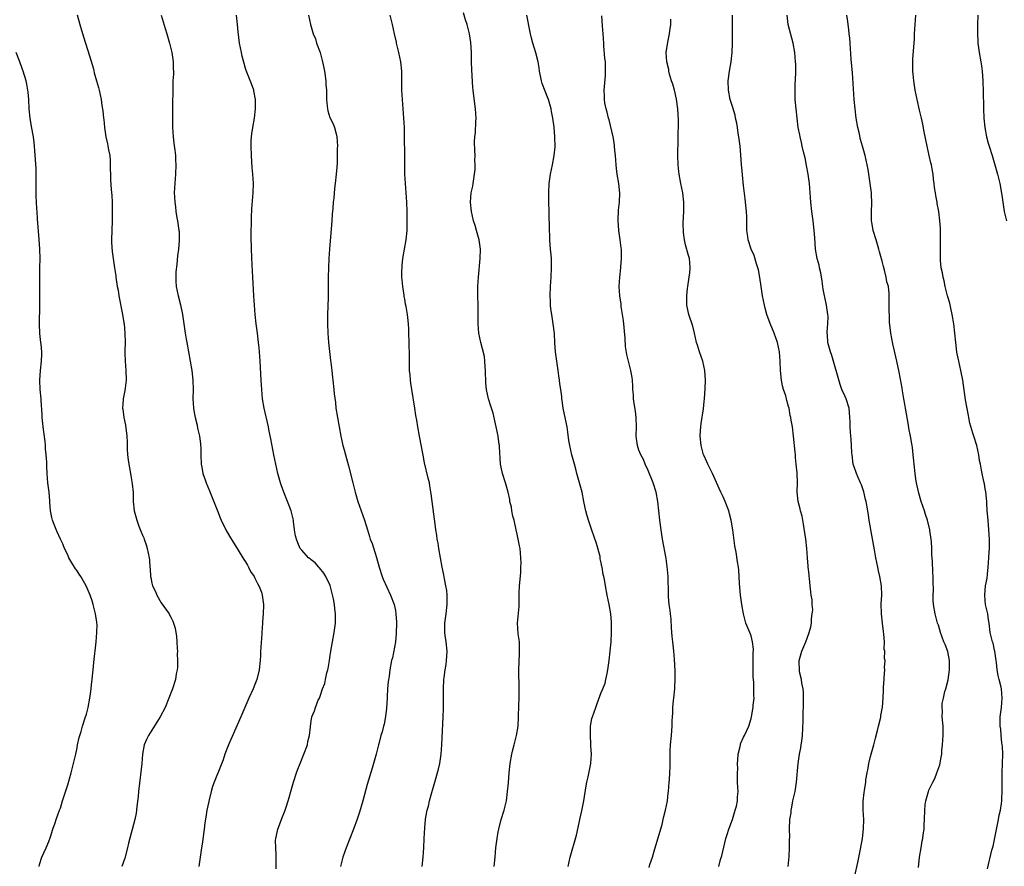
# Model space of a CAD drawing. Units: inches. Extents: x 2619000 to 2621435, y 1539000 to 1540437.
# Drawn here: x 2619727 to 2619937, y 1539181 to 1539362 of the extents above; entities that cross this region are included whole.
import ezdxf

# ---------------------------------------------------------------- set-up
doc = ezdxf.new("R2010")
doc.units = ezdxf.units.IN
doc.header["$MEASUREMENT"] = 0
doc.layers.add('LD26191539_10ft', color=112, linetype='Continuous')

msp = doc.modelspace()

# ---------------------------------------------------------------- linework, layer by layer
at = {"layer": 'LD26191539_10ft'}
for points, elevation in [([(2619739.05, 1539363.05), (2619739.61, 1539361), (2619740.36, 1539358.36), (2619741.68, 1539354.32), (2619742.5, 1539351.5), (2619742.69, 1539350.69), (2619743.18, 1539349), (2619743.56, 1539347.56), (2619743.72, 1539347), (2619743.97, 1539345.97), (2619744.15, 1539345), (2619744.32, 1539343.68), (2619744.54, 1539342.54), (2619744.68, 1539341), (2619744.72, 1539340.72), (2619744.85, 1539339), (2619745.13, 1539337), (2619745.48, 1539335.48), (2619745.75, 1539334.25), (2619745.98, 1539333), (2619746.08, 1539331.92), (2619746.11, 1539331), (2619746.09, 1539330.09), (2619746.12, 1539329), (2619746.17, 1539327.83), (2619746.3, 1539325.7), (2619746.45, 1539324.45), (2619746.49, 1539323), (2619746.5, 1539321.5), (2619746.53, 1539321), (2619746.51, 1539319.49), (2619746.52, 1539319), (2619746.39, 1539315), (2619746.39, 1539314.39), (2619746.5, 1539312.5), (2619747.03, 1539309), (2619747.25, 1539307.25), (2619747.31, 1539307), (2619747.48, 1539305.48), (2619747.6, 1539305), (2619747.76, 1539304.24), (2619747.94, 1539303), (2619748.71, 1539299), (2619749, 1539297.26), (2619749.03, 1539297.03), (2619749.21, 1539295), (2619749.25, 1539293), (2619749.21, 1539291.21), (2619749.24, 1539290.76), (2619749.27, 1539289), (2619749.44, 1539287), (2619749.51, 1539285), (2619749.29, 1539283.29), (2619749.24, 1539282.76), (2619748.85, 1539281), (2619748.85, 1539280.85), (2619748.74, 1539279), (2619748.79, 1539278.79), (2619749.01, 1539277), (2619749.34, 1539275.34), (2619749.61, 1539273), (2619749.68, 1539271.68), (2619749.73, 1539270.27), (2619749.81, 1539269), (2619749.95, 1539267.95), (2619750.05, 1539267), (2619750.22, 1539266.22), (2619750.42, 1539265), (2619750.52, 1539264.52), (2619750.8, 1539262.8), (2619750.96, 1539260.96), (2619751, 1539259), (2619751.21, 1539257), (2619751.74, 1539255), (2619752.23, 1539253.77), (2619752.65, 1539252.65), (2619753, 1539251.81), (2619753.26, 1539251.26), (2619753.36, 1539251), (2619753.77, 1539249.77), (2619754.01, 1539249), (2619754.4, 1539247), (2619754.46, 1539246.46), (2619754.53, 1539245), (2619754.6, 1539244.6), (2619754.67, 1539243), (2619754.76, 1539242.76), (2619755, 1539241.6), (2619755.15, 1539241), (2619755.78, 1539239.78), (2619756.06, 1539239), (2619757, 1539237.34), (2619758.67, 1539235), (2619758.78, 1539234.78), (2619759, 1539234.29), (2619759.46, 1539233.46), (2619759.63, 1539233), (2619759.94, 1539231.94), (2619760.1, 1539231), (2619760.22, 1539230.22), (2619760.33, 1539229), (2619760.41, 1539227.59), (2619760.43, 1539227), (2619760.42, 1539226.42), (2619760.47, 1539225), (2619760.43, 1539223.57), (2619760.37, 1539223), (2619760.21, 1539222.21), (2619760, 1539221), (2619759.39, 1539219), (2619758.64, 1539217), (2619757.79, 1539215), (2619756.76, 1539213), (2619755, 1539210.15), (2619754.26, 1539209), (2619753.85, 1539208.15), (2619753.36, 1539207), (2619752.99, 1539205), (2619752.82, 1539203), (2619752.56, 1539200.56), (2619752.15, 1539197), (2619752.06, 1539195.94), (2619751.79, 1539193.79), (2619751.71, 1539193), (2619751.6, 1539192.4), (2619751.31, 1539191), (2619750.01, 1539185.99), (2619749.78, 1539185), (2619749.2, 1539182.8), (2619748.56, 1539181)], 8870), ([(2619756.96, 1539363), (2619757.83, 1539360.17), (2619758.21, 1539359), (2619758.78, 1539357), (2619759.23, 1539355), (2619759.5, 1539353), (2619759.53, 1539351.53), (2619759.58, 1539351), (2619759.58, 1539350.42), (2619759.49, 1539349), (2619759.43, 1539347.43), (2619759.42, 1539343.42), (2619759.36, 1539341), (2619759.36, 1539339), (2619759.5, 1539337), (2619759.65, 1539335.66), (2619759.88, 1539334.12), (2619760, 1539333), (2619760.04, 1539332.04), (2619760.11, 1539331), (2619760.04, 1539329), (2619759.86, 1539327), (2619759.78, 1539325), (2619759.8, 1539324.2), (2619759.89, 1539323), (2619760.03, 1539322.03), (2619760.12, 1539321), (2619760.33, 1539319.67), (2619760.46, 1539319), (2619760.77, 1539317), (2619760.79, 1539316.79), (2619760.83, 1539315), (2619760.82, 1539314.82), (2619760.64, 1539313), (2619760.46, 1539311.54), (2619760.29, 1539309.71), (2619760.13, 1539308.13), (2619760.1, 1539307), (2619760.11, 1539306.1), (2619760.19, 1539305), (2619760.57, 1539303), (2619761.07, 1539301.07), (2619761.5, 1539299), (2619761.8, 1539297), (2619761.98, 1539295.98), (2619762.1, 1539295), (2619762.3, 1539293.7), (2619762.45, 1539293), (2619763.17, 1539289), (2619763.51, 1539287), (2619763.73, 1539285), (2619763.78, 1539283), (2619763.76, 1539281), (2619763.88, 1539279), (2619764.03, 1539278.03), (2619764.23, 1539277), (2619764.63, 1539275.37), (2619764.74, 1539274.74), (2619765.15, 1539273), (2619765.35, 1539271.35), (2619765.4, 1539271), (2619765.43, 1539270.57), (2619765.47, 1539269), (2619765.54, 1539267), (2619765.64, 1539266.36), (2619765.9, 1539265), (2619766.34, 1539263.66), (2619766.58, 1539263), (2619767.3, 1539261.3), (2619768.97, 1539257), (2619769.55, 1539255.55), (2619769.8, 1539255), (2619770.8, 1539253), (2619771.6, 1539251.6), (2619772.36, 1539250.36), (2619773.24, 1539249), (2619774.66, 1539246.66), (2619775, 1539246.14), (2619775.38, 1539245.38), (2619775.62, 1539245), (2619776.08, 1539244.08), (2619776.82, 1539243), (2619777, 1539242.66), (2619777.52, 1539241.52), (2619777.86, 1539241), (2619778.38, 1539239.62), (2619778.58, 1539239), (2619778.83, 1539237), (2619778.83, 1539236.83), (2619778.75, 1539235), (2619778.61, 1539233.39), (2619778.6, 1539233), (2619778.46, 1539231), (2619778.38, 1539229.62), (2619778.32, 1539229), (2619778.28, 1539227.72), (2619778.21, 1539227), (2619778.16, 1539226.16), (2619778.14, 1539225), (2619777.91, 1539223), (2619777.39, 1539221), (2619777, 1539219.89), (2619776.63, 1539219), (2619775.71, 1539217), (2619774.82, 1539215), (2619773.96, 1539213), (2619773.22, 1539211.22), (2619771.88, 1539208.12), (2619771.38, 1539207), (2619770.6, 1539205), (2619770.19, 1539203.81), (2619769.65, 1539202.35), (2619768.3, 1539199), (2619767.94, 1539198.06), (2619767.66, 1539197), (2619767.22, 1539195.22), (2619767.12, 1539194.88), (2619766.72, 1539193), (2619766.48, 1539191.52), (2619766.31, 1539190.31), (2619766.17, 1539189), (2619765.99, 1539187.99), (2619765.8, 1539186.2), (2619765.58, 1539185), (2619765.31, 1539183), (2619765, 1539181)], 8880), ([(2619781.54, 1539180.46), (2619781.52, 1539181.52), (2619781.53, 1539183), (2619781.51, 1539183.51), (2619781.44, 1539185), (2619781.43, 1539186.57), (2619781.46, 1539187), (2619781.62, 1539187.62), (2619781.88, 1539189), (2619782.44, 1539190.44), (2619782.74, 1539191.26), (2619783.44, 1539193), (2619783.67, 1539193.67), (2619784.1, 1539195), (2619784.28, 1539195.72), (2619784.67, 1539197), (2619785.22, 1539199), (2619785.87, 1539201), (2619786.2, 1539201.8), (2619786.63, 1539203), (2619787.46, 1539205), (2619788.2, 1539207), (2619788.3, 1539207.7), (2619788.65, 1539209), (2619788.85, 1539210.85), (2619788.86, 1539211), (2619789, 1539212.05), (2619789.19, 1539213), (2619789.72, 1539214.28), (2619789.95, 1539215), (2619790.54, 1539216.54), (2619790.76, 1539217), (2619791, 1539217.63), (2619791.45, 1539219), (2619791.91, 1539220.09), (2619792.06, 1539221), (2619792.36, 1539222.36), (2619792.57, 1539223), (2619792.66, 1539223.34), (2619792.93, 1539225), (2619793, 1539225.59), (2619793.22, 1539227), (2619793.57, 1539229), (2619793.96, 1539231), (2619794.21, 1539233), (2619794.2, 1539234.2), (2619794.24, 1539235), (2619794.06, 1539236.06), (2619794.02, 1539237), (2619793.82, 1539238.18), (2619793.04, 1539241.04), (2619792.12, 1539243), (2619791.72, 1539243.72), (2619790.82, 1539244.82), (2619790.62, 1539245), (2619789.88, 1539245.88), (2619789, 1539246.57), (2619788.78, 1539246.78), (2619788.47, 1539247), (2619787, 1539248.6), (2619786.7, 1539249), (2619786.16, 1539250.16), (2619785.86, 1539251), (2619785.66, 1539251.66), (2619785.47, 1539253), (2619785.26, 1539254.74), (2619785.21, 1539255), (2619784.72, 1539257), (2619783.97, 1539259), (2619783.19, 1539261), (2619782.61, 1539262.61), (2619782.48, 1539263), (2619781.92, 1539265), (2619781.46, 1539267), (2619781.05, 1539269), (2619780.41, 1539272.41), (2619780.07, 1539274.07), (2619779.88, 1539275), (2619778.96, 1539279), (2619778.65, 1539281), (2619778.46, 1539283), (2619778.34, 1539285), (2619778.13, 1539289), (2619777.98, 1539291), (2619777.9, 1539291.9), (2619777.78, 1539293), (2619777.52, 1539295), (2619777.24, 1539297), (2619777.03, 1539299), (2619776.8, 1539303), (2619776.53, 1539307), (2619776.41, 1539309.59), (2619776.29, 1539313), (2619776.21, 1539315.79), (2619776.22, 1539317), (2619776.26, 1539318.26), (2619776.25, 1539319), (2619776.27, 1539319.73), (2619776.37, 1539321.63), (2619776.63, 1539325), (2619776.68, 1539327), (2619776.57, 1539329), (2619776.44, 1539330.44), (2619776.37, 1539331.63), (2619776.28, 1539333), (2619776.19, 1539335), (2619776.21, 1539336.22), (2619776.25, 1539337), (2619776.36, 1539337.64), (2619776.53, 1539339), (2619776.9, 1539341), (2619777.15, 1539343), (2619777.12, 1539345), (2619776.8, 1539346.8), (2619776.75, 1539347), (2619776.3, 1539348.3), (2619775.15, 1539351.15), (2619775, 1539351.6), (2619774.68, 1539352.68), (2619774.27, 1539354.27), (2619774.11, 1539355), (2619773.71, 1539357), (2619773.42, 1539359.42), (2619773.26, 1539361), (2619773.04, 1539363.04)], 8890), ([(2619788.45, 1539363), (2619788.86, 1539361), (2619789.44, 1539359), (2619789.92, 1539357.92), (2619790.19, 1539357), (2619790.91, 1539355), (2619791.47, 1539353), (2619791.74, 1539351.74), (2619791.86, 1539351), (2619792.12, 1539349), (2619792.16, 1539348.16), (2619792.26, 1539347), (2619792.26, 1539346.26), (2619792.31, 1539345), (2619792.44, 1539343.56), (2619792.47, 1539343), (2619792.57, 1539342.57), (2619793, 1539341.15), (2619793.06, 1539341), (2619793.74, 1539339.74), (2619794.02, 1539339), (2619794.33, 1539337.67), (2619794.52, 1539337), (2619794.62, 1539335), (2619794.59, 1539334.59), (2619794.56, 1539331.44), (2619794.48, 1539330.48), (2619794.39, 1539329), (2619794.17, 1539327), (2619794.03, 1539325.97), (2619793.86, 1539323.86), (2619793.75, 1539323), (2619793.66, 1539321.66), (2619793.53, 1539320.47), (2619793.43, 1539319), (2619792.95, 1539312.95), (2619792.82, 1539311), (2619792.7, 1539309), (2619792.65, 1539307), (2619792.64, 1539302.64), (2619792.49, 1539299), (2619792.47, 1539297), (2619792.56, 1539295), (2619792.74, 1539293), (2619793.17, 1539289.17), (2619793.24, 1539288.76), (2619793.43, 1539287), (2619793.56, 1539285.56), (2619793.67, 1539285), (2619793.89, 1539283), (2619793.96, 1539282.04), (2619794.21, 1539280.21), (2619794.32, 1539279), (2619794.63, 1539277), (2619794.97, 1539274.97), (2619795.33, 1539273), (2619795.79, 1539271), (2619796.07, 1539270.07), (2619796.35, 1539269), (2619797, 1539266.67), (2619797.9, 1539263), (2619798.43, 1539261), (2619799.02, 1539259.02), (2619800.04, 1539256.04), (2619800.41, 1539255), (2619801.03, 1539253), (2619801.51, 1539251.51), (2619801.64, 1539251), (2619802.02, 1539250.02), (2619803, 1539247.08), (2619803.56, 1539245), (2619804.21, 1539243), (2619804.43, 1539242.43), (2619805.97, 1539239), (2619806.72, 1539237), (2619807, 1539235.71), (2619807.13, 1539235), (2619807.22, 1539233.22), (2619807.21, 1539233), (2619807.18, 1539230.82), (2619807.03, 1539229), (2619806.37, 1539225.63), (2619806.17, 1539225), (2619805.79, 1539223), (2619805.67, 1539221.67), (2619805.44, 1539220.56), (2619805.35, 1539219), (2619805.27, 1539217.27), (2619805.24, 1539217), (2619805.14, 1539214.86), (2619804.91, 1539213.09), (2619804.58, 1539211.42), (2619804.44, 1539211), (2619804.19, 1539209.81), (2619803.91, 1539209), (2619803.52, 1539207.52), (2619803.41, 1539207), (2619802.91, 1539205), (2619802.34, 1539203), (2619802.02, 1539201.98), (2619801, 1539198.49), (2619800.05, 1539195), (2619799.37, 1539192.63), (2619798.87, 1539191.13), (2619798.08, 1539189), (2619796.5, 1539185), (2619795.81, 1539183), (2619795.3, 1539181)], 8900), ([(2619812.72, 1539181), (2619812.97, 1539183), (2619813.09, 1539185), (2619813.15, 1539187), (2619813.27, 1539189.27), (2619813.46, 1539191), (2619813.54, 1539191.54), (2619813.83, 1539193), (2619814.08, 1539193.92), (2619814.32, 1539195), (2619814.82, 1539196.82), (2619815.45, 1539199), (2619816.21, 1539201.79), (2619816.47, 1539203), (2619816.77, 1539205), (2619816.93, 1539207), (2619817.23, 1539213), (2619817.29, 1539214.71), (2619817.27, 1539219), (2619817.38, 1539221), (2619817.43, 1539221.43), (2619817.66, 1539223), (2619817.86, 1539224.14), (2619817.94, 1539225), (2619818.01, 1539225.99), (2619818.04, 1539227), (2619817.86, 1539229), (2619817.66, 1539230.34), (2619817.6, 1539231), (2619817.58, 1539232.42), (2619817.59, 1539233), (2619817.86, 1539235), (2619818.08, 1539237), (2619818.04, 1539237.96), (2619818.06, 1539239), (2619818, 1539240), (2619817.81, 1539241), (2619817.49, 1539242.51), (2619817.36, 1539243.36), (2619817.01, 1539245.01), (2619816.3, 1539249), (2619816.12, 1539250.12), (2619815.95, 1539251), (2619815.86, 1539251.86), (2619815.66, 1539253), (2619815.61, 1539253.61), (2619814.67, 1539260.67), (2619814.38, 1539262.38), (2619814.26, 1539263), (2619814.02, 1539264.02), (2619813.26, 1539267.26), (2619812.92, 1539268.92), (2619812.14, 1539273), (2619811.78, 1539275), (2619811.56, 1539276.44), (2619811.39, 1539277.39), (2619811.17, 1539279), (2619810.52, 1539283), (2619810.34, 1539284.34), (2619810.23, 1539285), (2619810.14, 1539286.14), (2619810.04, 1539287), (2619810, 1539288), (2619810, 1539289), (2619810.02, 1539290.02), (2619810.01, 1539291), (2619809.97, 1539292.03), (2619809.97, 1539293), (2619809.91, 1539295), (2619809.85, 1539295.85), (2619809.8, 1539297), (2619809.66, 1539298.34), (2619809.57, 1539299), (2619809.29, 1539300.71), (2619809.19, 1539301.19), (2619809, 1539302.3), (2619808.88, 1539302.88), (2619808.86, 1539303.14), (2619808.57, 1539305), (2619808.44, 1539306.44), (2619808.41, 1539307), (2619808.41, 1539308.41), (2619808.43, 1539309), (2619808.49, 1539309.51), (2619808.62, 1539311), (2619808.96, 1539313), (2619809.33, 1539315), (2619809.51, 1539317), (2619809.53, 1539319), (2619809.51, 1539321), (2619809.45, 1539323), (2619809.15, 1539327), (2619809.06, 1539329), (2619809.02, 1539331), (2619808.94, 1539339), (2619808.83, 1539341), (2619808.5, 1539345), (2619808.4, 1539347), (2619808.4, 1539351), (2619808.2, 1539353), (2619807.75, 1539355), (2619807.24, 1539357), (2619807.21, 1539357.21), (2619806.81, 1539359), (2619806.42, 1539361), (2619805.91, 1539363)], 8910), ([(2619828.14, 1539181), (2619828.3, 1539183), (2619828.5, 1539185), (2619828.77, 1539187), (2619829, 1539188.38), (2619829.12, 1539189), (2619829.64, 1539191), (2619830.24, 1539193), (2619830.71, 1539195), (2619830.98, 1539197), (2619831.15, 1539198.85), (2619831.31, 1539201), (2619831.51, 1539203), (2619831.85, 1539205), (2619832.07, 1539205.93), (2619832.38, 1539207), (2619832.91, 1539209), (2619833.23, 1539211), (2619833.34, 1539213), (2619833.4, 1539215.4), (2619833.46, 1539217), (2619833.47, 1539219), (2619833.39, 1539223), (2619833.49, 1539226.51), (2619833.53, 1539227), (2619833.55, 1539227.55), (2619833.49, 1539229), (2619833.26, 1539230.74), (2619833.12, 1539233), (2619833.42, 1539236.57), (2619833.42, 1539237), (2619833.47, 1539238.53), (2619833.45, 1539239), (2619833.45, 1539239.45), (2619833.53, 1539241), (2619833.78, 1539243.78), (2619833.84, 1539245), (2619833.85, 1539245.85), (2619833.82, 1539247), (2619833.63, 1539249), (2619833.52, 1539249.52), (2619833.26, 1539251), (2619833, 1539252.05), (2619832.8, 1539253), (2619832.35, 1539255), (2619832.11, 1539255.89), (2619831.89, 1539257), (2619831.79, 1539257.79), (2619831.48, 1539259), (2619831.43, 1539259.43), (2619831.08, 1539261), (2619830.51, 1539263), (2619829.88, 1539265), (2619829.6, 1539266.4), (2619829.49, 1539267), (2619829.28, 1539270.72), (2619829.25, 1539271), (2619829.2, 1539271.2), (2619828.93, 1539273), (2619828.54, 1539275), (2619828.39, 1539275.61), (2619827.91, 1539277.91), (2619827.54, 1539279), (2619827.43, 1539279.43), (2619826.87, 1539281), (2619826.44, 1539283), (2619826.32, 1539284.32), (2619826.27, 1539287), (2619826.19, 1539287.81), (2619826.14, 1539289), (2619826.01, 1539290.01), (2619825.65, 1539291.65), (2619825.27, 1539293), (2619824.84, 1539295), (2619824.68, 1539297), (2619824.69, 1539299.31), (2619824.66, 1539301), (2619824.6, 1539303), (2619824.63, 1539305), (2619824.76, 1539307), (2619825.09, 1539311), (2619825.16, 1539313), (2619824.93, 1539315), (2619824.36, 1539317), (2619824.05, 1539318.05), (2619823.72, 1539319), (2619823.24, 1539321), (2619823.06, 1539323), (2619823.23, 1539325), (2619823.52, 1539326.48), (2619823.59, 1539327), (2619823.9, 1539329), (2619824.02, 1539330.02), (2619824.05, 1539331), (2619823.98, 1539332.01), (2619824.03, 1539333), (2619823.96, 1539334.04), (2619823.94, 1539335.94), (2619823.99, 1539337), (2619824.11, 1539337.89), (2619824.17, 1539340.17), (2619824.24, 1539341), (2619824.14, 1539343), (2619823.74, 1539345.74), (2619823.59, 1539347), (2619823.54, 1539347.54), (2619823.32, 1539351.32), (2619823.27, 1539353), (2619823.26, 1539355), (2619823.14, 1539357.14), (2619822.85, 1539359), (2619822.35, 1539361), (2619822, 1539362), (2619821.53, 1539363.53)], 8920), ([(2619843.89, 1539181), (2619844.37, 1539183), (2619845.7, 1539187.7), (2619846.3, 1539190.3), (2619846.44, 1539191), (2619846.86, 1539192.86), (2619847, 1539193.58), (2619847.27, 1539195), (2619847.78, 1539198.22), (2619847.92, 1539199), (2619848.19, 1539200.19), (2619848.75, 1539203), (2619848.89, 1539205), (2619848.78, 1539206.78), (2619848.78, 1539207.22), (2619848.66, 1539209), (2619848.72, 1539211), (2619849, 1539212.6), (2619849.09, 1539213), (2619849.8, 1539215), (2619850.14, 1539215.86), (2619851, 1539218.16), (2619851.36, 1539219), (2619851.81, 1539220.19), (2619852, 1539221), (2619852.22, 1539222.22), (2619852.4, 1539223), (2619852.68, 1539225), (2619852.92, 1539227), (2619853.08, 1539229), (2619853.18, 1539231), (2619853.2, 1539232.8), (2619853.21, 1539233), (2619853.21, 1539233.21), (2619853.06, 1539235), (2619852.67, 1539237), (2619852.23, 1539239), (2619851.87, 1539241), (2619851.67, 1539242.33), (2619851.54, 1539243), (2619851.42, 1539243.42), (2619851.19, 1539245), (2619851.14, 1539245.14), (2619851, 1539245.94), (2619850.79, 1539246.79), (2619850.74, 1539247.26), (2619849.97, 1539250.03), (2619849, 1539252.88), (2619848.23, 1539255), (2619847.99, 1539255.99), (2619847.67, 1539257), (2619847.34, 1539258.66), (2619847.3, 1539259), (2619846.9, 1539261), (2619846.49, 1539262.49), (2619846.37, 1539263), (2619845.79, 1539265), (2619845.63, 1539265.63), (2619845.24, 1539267), (2619844.7, 1539269), (2619844.25, 1539271), (2619844.08, 1539272.08), (2619843.82, 1539273.82), (2619843.67, 1539275), (2619843.36, 1539276.64), (2619842.88, 1539279), (2619842.63, 1539280.63), (2619842.57, 1539281), (2619842.54, 1539281.46), (2619842.35, 1539283), (2619842.16, 1539284.16), (2619842.1, 1539285), (2619841.93, 1539285.93), (2619841.81, 1539287), (2619841.48, 1539289), (2619841.19, 1539291), (2619841.05, 1539292.95), (2619840.97, 1539294.97), (2619840.75, 1539297), (2619840.49, 1539298.49), (2619840.44, 1539299), (2619840.23, 1539300.23), (2619840.18, 1539301), (2619840.16, 1539301.84), (2619840.06, 1539303), (2619840.15, 1539305), (2619840.32, 1539307), (2619840.39, 1539309), (2619840.33, 1539311), (2619840.26, 1539311.74), (2619840.18, 1539313), (2619840.08, 1539313.92), (2619840.01, 1539315), (2619839.98, 1539315.98), (2619839.93, 1539317), (2619839.89, 1539321), (2619839.81, 1539323), (2619839.78, 1539325), (2619839.88, 1539327), (2619840.18, 1539329), (2619840.59, 1539331), (2619840.95, 1539333), (2619841.11, 1539334.89), (2619841.09, 1539337), (2619840.91, 1539339.09), (2619840.67, 1539341), (2619840.38, 1539342.38), (2619840.29, 1539343), (2619839.97, 1539343.97), (2619839.69, 1539345), (2619839.49, 1539345.49), (2619838.39, 1539348.39), (2619838.24, 1539349), (2619837.82, 1539351), (2619837.73, 1539351.73), (2619837.49, 1539353), (2619836.98, 1539354.98), (2619836.38, 1539357), (2619836.09, 1539358.09), (2619835.87, 1539359), (2619835.71, 1539359.72), (2619835.09, 1539363)], 8930), ([(2619861.21, 1539180.79), (2619861.38, 1539181.38), (2619861.9, 1539183), (2619862.27, 1539184.27), (2619863.11, 1539186.89), (2619863.99, 1539189.99), (2619864.23, 1539191), (2619864.35, 1539191.65), (2619864.73, 1539193), (2619865.12, 1539195), (2619865.31, 1539196.69), (2619865.37, 1539197), (2619865.52, 1539199), (2619865.54, 1539199.54), (2619865.63, 1539201), (2619865.69, 1539202.31), (2619865.68, 1539203.68), (2619865.74, 1539205.74), (2619865.81, 1539207), (2619865.99, 1539209), (2619866.05, 1539210.05), (2619866.13, 1539211), (2619866.14, 1539212.14), (2619866.18, 1539213), (2619866.25, 1539213.75), (2619866.31, 1539215), (2619866.45, 1539216.45), (2619866.52, 1539217), (2619866.7, 1539219), (2619866.7, 1539219.3), (2619866.8, 1539221), (2619866.8, 1539222.8), (2619866.66, 1539225.34), (2619866.51, 1539227), (2619866.35, 1539228.35), (2619866.3, 1539229), (2619866.17, 1539230.17), (2619866.02, 1539231.98), (2619865.89, 1539233.89), (2619865.76, 1539235), (2619865.7, 1539235.7), (2619865.49, 1539237), (2619865.36, 1539238.64), (2619865.32, 1539239.32), (2619865.32, 1539241), (2619865.3, 1539241.3), (2619865.26, 1539243), (2619865.1, 1539245.1), (2619864.87, 1539246.87), (2619864.09, 1539251), (2619863.77, 1539253), (2619863.48, 1539255), (2619863.27, 1539257), (2619863.07, 1539259), (2619862.72, 1539261), (2619862.09, 1539263), (2619861, 1539265.64), (2619860.39, 1539267), (2619859.99, 1539267.99), (2619859.42, 1539269), (2619859, 1539270.03), (2619858.7, 1539271), (2619858.51, 1539272.51), (2619858.47, 1539273), (2619858.49, 1539275), (2619858.44, 1539277), (2619858.31, 1539278.31), (2619858.03, 1539279.97), (2619857.9, 1539281), (2619857.85, 1539281.85), (2619857.74, 1539283), (2619857.72, 1539283.72), (2619857.63, 1539285), (2619857.56, 1539285.56), (2619857.32, 1539287), (2619856.8, 1539289), (2619856.46, 1539290.46), (2619856.2, 1539292.2), (2619856.07, 1539293.93), (2619855.71, 1539297.71), (2619855.54, 1539299), (2619855.26, 1539300.74), (2619855.21, 1539301.21), (2619854.94, 1539303), (2619854.83, 1539305), (2619854.94, 1539307), (2619855.16, 1539309), (2619855.17, 1539309.17), (2619855.32, 1539311), (2619855.3, 1539311.3), (2619855.28, 1539313), (2619855.24, 1539313.24), (2619855.02, 1539315), (2619854.72, 1539317), (2619854.61, 1539319), (2619854.61, 1539319.39), (2619854.7, 1539321), (2619854.7, 1539321.3), (2619854.87, 1539323), (2619854.95, 1539324.95), (2619854.76, 1539327), (2619854.4, 1539329), (2619854.22, 1539330.22), (2619854.14, 1539331), (2619854.02, 1539333), (2619853.91, 1539334.09), (2619853.85, 1539335), (2619853.75, 1539335.75), (2619853.51, 1539337), (2619852.66, 1539340.66), (2619852.54, 1539341), (2619852.28, 1539342.28), (2619852.03, 1539343), (2619851.76, 1539344.24), (2619851.66, 1539345), (2619851.67, 1539345.67), (2619851.6, 1539347), (2619851.87, 1539350.13), (2619851.92, 1539351), (2619851.86, 1539351.86), (2619851.87, 1539353), (2619851.76, 1539353.76), (2619851.56, 1539356.44), (2619851.51, 1539357), (2619851.39, 1539359), (2619851.26, 1539360.74), (2619851.13, 1539362.87)], 8940), ([(2619876.08, 1539181), (2619876.49, 1539182.49), (2619876.74, 1539183.26), (2619877.14, 1539185.14), (2619877.58, 1539187), (2619877.86, 1539187.86), (2619878.21, 1539189), (2619879, 1539191.06), (2619879.46, 1539192.54), (2619879.63, 1539193), (2619879.85, 1539193.85), (2619880.08, 1539195), (2619880.09, 1539195.91), (2619880.22, 1539197), (2619880.15, 1539197.85), (2619880.12, 1539199), (2619880.07, 1539200.07), (2619880.06, 1539201), (2619880.13, 1539201.87), (2619880.12, 1539203), (2619880.19, 1539203.81), (2619880.27, 1539205), (2619880.65, 1539206.65), (2619880.71, 1539207), (2619880.77, 1539207.23), (2619881.39, 1539208.61), (2619881.59, 1539209), (2619882.51, 1539211), (2619883, 1539212.6), (2619883.11, 1539213), (2619883.4, 1539214.6), (2619883.45, 1539215), (2619883.47, 1539215.47), (2619883.62, 1539217), (2619883.58, 1539217.58), (2619883.61, 1539219), (2619883.57, 1539220.43), (2619883.47, 1539221.47), (2619883.44, 1539223), (2619883.45, 1539226.55), (2619883.49, 1539227.48), (2619883.33, 1539229), (2619883, 1539230.27), (2619882.72, 1539231), (2619881.9, 1539233), (2619881.38, 1539235), (2619881.01, 1539237), (2619880.74, 1539239), (2619880.52, 1539241.48), (2619880.46, 1539243), (2619880.37, 1539244.37), (2619880.3, 1539245), (2619880.11, 1539246.11), (2619879.81, 1539248.19), (2619879.56, 1539249.56), (2619879.11, 1539253), (2619878.76, 1539255), (2619878.37, 1539256.37), (2619878.21, 1539257), (2619877.45, 1539259), (2619877, 1539259.99), (2619876.51, 1539261), (2619876.16, 1539261.84), (2619874.74, 1539265), (2619873.75, 1539267), (2619873.54, 1539267.54), (2619872.9, 1539268.9), (2619872.86, 1539269), (2619872.33, 1539271), (2619872.13, 1539273), (2619872.21, 1539274.21), (2619872.24, 1539275), (2619872.32, 1539275.68), (2619872.85, 1539278.85), (2619873, 1539280.42), (2619873.08, 1539281), (2619873.18, 1539283.18), (2619873.23, 1539285), (2619873.14, 1539287), (2619872.71, 1539289), (2619871.98, 1539291), (2619871.57, 1539292.43), (2619871.37, 1539293), (2619870.91, 1539295), (2619870.52, 1539296.52), (2619869.69, 1539299), (2619869.37, 1539300.63), (2619869.28, 1539301), (2619869.25, 1539301.25), (2619869.25, 1539303), (2619869.43, 1539304.57), (2619869.46, 1539305), (2619869.79, 1539307), (2619869.9, 1539307.9), (2619870.01, 1539309), (2619869.89, 1539310.11), (2619869.82, 1539311), (2619869.65, 1539311.65), (2619869, 1539313.87), (2619868.74, 1539315), (2619868.53, 1539316.53), (2619868.51, 1539318.51), (2619868.65, 1539321), (2619868.64, 1539321.36), (2619868.66, 1539323), (2619868.4, 1539325), (2619868.01, 1539327), (2619867.65, 1539329), (2619867.59, 1539329.59), (2619867.42, 1539331), (2619867.37, 1539333), (2619867.45, 1539336.55), (2619867.47, 1539340.53), (2619867.37, 1539343), (2619867.07, 1539345.07), (2619866.69, 1539346.69), (2619866.6, 1539347), (2619866.28, 1539348.28), (2619866.02, 1539349), (2619865.6, 1539350.4), (2619865.46, 1539351), (2619865.41, 1539351.41), (2619865.01, 1539353), (2619864.88, 1539355), (2619865.22, 1539357.22), (2619865.59, 1539359), (2619865.65, 1539359.65), (2619865.84, 1539361), (2619865.88, 1539362.12)], 8950), ([(2619890.94, 1539181), (2619891.14, 1539183.14), (2619891.22, 1539185), (2619891.21, 1539186.79), (2619891.24, 1539187.24), (2619891.21, 1539189), (2619891.31, 1539191), (2619891.54, 1539192.46), (2619891.57, 1539193), (2619891.68, 1539193.68), (2619891.95, 1539195), (2619892.4, 1539197), (2619892.72, 1539199), (2619893.03, 1539203), (2619893.34, 1539205), (2619893.62, 1539206.38), (2619893.72, 1539207), (2619893.81, 1539207.81), (2619893.98, 1539209), (2619894.11, 1539212.11), (2619894.1, 1539213), (2619894.15, 1539214.15), (2619894.16, 1539215), (2619894.2, 1539216.2), (2619894.17, 1539218.17), (2619894.09, 1539219), (2619893.85, 1539220.15), (2619893.76, 1539221), (2619893.37, 1539222.63), (2619893.32, 1539223), (2619893.26, 1539224.74), (2619893.27, 1539225), (2619893.85, 1539227), (2619894.7, 1539229), (2619895, 1539229.84), (2619895.44, 1539231), (2619895.74, 1539232.25), (2619895.89, 1539233), (2619895.92, 1539233.92), (2619896.07, 1539235), (2619896.16, 1539235.85), (2619896.02, 1539237), (2619896.02, 1539237.98), (2619895.85, 1539239), (2619895.74, 1539239.74), (2619895.65, 1539241), (2619895.47, 1539242.53), (2619895.44, 1539243), (2619895.43, 1539243.43), (2619895.22, 1539245), (2619895.22, 1539245.22), (2619895.07, 1539247), (2619894.94, 1539249), (2619894.71, 1539251), (2619894.21, 1539254.21), (2619894.03, 1539255), (2619893.89, 1539255.89), (2619893.55, 1539257), (2619893.48, 1539257.48), (2619893.06, 1539259.06), (2619892.86, 1539261), (2619892.89, 1539263.11), (2619892.83, 1539265), (2619892.84, 1539265.16), (2619892.64, 1539267), (2619892.45, 1539268.45), (2619892.45, 1539269), (2619892.41, 1539269.59), (2619892.08, 1539273), (2619891.81, 1539275), (2619891.58, 1539276.42), (2619891.47, 1539277), (2619891.38, 1539277.38), (2619891.1, 1539279), (2619891, 1539279.37), (2619890.6, 1539280.6), (2619890.53, 1539281), (2619890.41, 1539281.59), (2619889.94, 1539283), (2619889.73, 1539283.73), (2619889.51, 1539285), (2619889.3, 1539287), (2619889.2, 1539289), (2619889.04, 1539291), (2619888.61, 1539293), (2619887.93, 1539295), (2619887.09, 1539297.09), (2619886.39, 1539299), (2619886.07, 1539300.08), (2619885.83, 1539301), (2619885.4, 1539303), (2619885.12, 1539305), (2619884.89, 1539306.89), (2619884.56, 1539308.56), (2619884.46, 1539309), (2619884.18, 1539309.82), (2619883.62, 1539311.62), (2619882.98, 1539313), (2619882.35, 1539315), (2619882.29, 1539315.71), (2619882.12, 1539317), (2619882.06, 1539318.06), (2619882.1, 1539319), (2619882.09, 1539319.91), (2619882.02, 1539321), (2619881.75, 1539323.75), (2619881.41, 1539326.59), (2619881.16, 1539328.84), (2619881, 1539330.44), (2619880.95, 1539331), (2619880.82, 1539333.18), (2619880.68, 1539335), (2619880.41, 1539337), (2619880.25, 1539337.75), (2619880.06, 1539339), (2619879.95, 1539339.95), (2619879.69, 1539341), (2619879.61, 1539341.61), (2619879, 1539343.49), (2619878.55, 1539345), (2619878.15, 1539347), (2619878.11, 1539349), (2619878.37, 1539351), (2619878.74, 1539353), (2619878.98, 1539355.02), (2619879.04, 1539356.96), (2619879.05, 1539361), (2619879, 1539363)], 8960), ([(2619905.18, 1539179), (2619905.81, 1539181.81), (2619906.3, 1539184.3), (2619906.79, 1539187), (2619907.03, 1539189.03), (2619907.06, 1539191), (2619906.96, 1539193), (2619906.97, 1539194.97), (2619907.18, 1539196.82), (2619907.2, 1539197.2), (2619907.48, 1539199), (2619907.54, 1539199.54), (2619907.78, 1539201), (2619907.98, 1539202.02), (2619908.15, 1539203), (2619908.53, 1539204.53), (2619908.64, 1539205), (2619909.19, 1539207), (2619909.55, 1539208.45), (2619910.03, 1539210.03), (2619910.23, 1539211), (2619910.65, 1539212.65), (2619910.7, 1539213), (2619910.71, 1539213.29), (2619911.06, 1539215.06), (2619911.23, 1539217), (2619911.26, 1539218.74), (2619911.32, 1539219.32), (2619911.41, 1539221), (2619911.41, 1539221.41), (2619911.57, 1539223), (2619911.5, 1539223.5), (2619911.61, 1539225), (2619911.49, 1539225.49), (2619911.55, 1539227), (2619911.46, 1539227.46), (2619911.47, 1539229), (2619911.36, 1539230.64), (2619911.25, 1539231.25), (2619911.05, 1539233), (2619910.85, 1539235), (2619910.82, 1539237.18), (2619910.9, 1539239), (2619910.84, 1539241), (2619910.52, 1539243), (2619910.23, 1539244.23), (2619910.09, 1539245), (2619909.66, 1539247), (2619909.34, 1539248.66), (2619908.63, 1539252.63), (2619908.23, 1539255), (2619908.07, 1539256.07), (2619907.92, 1539257), (2619907.56, 1539259), (2619907.47, 1539259.47), (2619907.06, 1539261.06), (2619906.57, 1539262.57), (2619906.39, 1539263), (2619905.87, 1539264.13), (2619905.52, 1539265), (2619905, 1539266.43), (2619904.81, 1539267), (2619904.56, 1539269), (2619904.55, 1539269.45), (2619904.46, 1539271), (2619904.35, 1539272.35), (2619904.2, 1539273.8), (2619904.14, 1539275), (2619904.16, 1539276.16), (2619904.12, 1539277), (2619904.03, 1539278.03), (2619903.92, 1539279), (2619903.28, 1539281), (2619903, 1539281.59), (2619902.41, 1539283), (2619902.01, 1539284.02), (2619900.27, 1539290.27), (2619899.94, 1539291), (2619899.37, 1539293), (2619899.31, 1539294.69), (2619899.28, 1539295), (2619899.27, 1539295.27), (2619899.42, 1539297), (2619899.43, 1539298.57), (2619899.4, 1539299), (2619899.11, 1539301), (2619898.74, 1539302.74), (2619898.7, 1539303), (2619898.43, 1539304.43), (2619898.17, 1539306.17), (2619897.9, 1539307.9), (2619897.64, 1539309), (2619897.54, 1539309.54), (2619897.14, 1539311), (2619896.78, 1539313), (2619896.59, 1539315.41), (2619896.5, 1539317), (2619896.27, 1539319), (2619895.98, 1539321), (2619895.75, 1539323), (2619895.45, 1539327), (2619895.2, 1539329), (2619894.86, 1539330.86), (2619894.52, 1539332.52), (2619894.18, 1539333.82), (2619893.92, 1539335), (2619893.78, 1539335.78), (2619893.45, 1539337), (2619893.39, 1539337.39), (2619893.09, 1539339), (2619892.43, 1539345), (2619892.38, 1539346.38), (2619892.39, 1539347), (2619892.44, 1539348.44), (2619892.49, 1539349), (2619892.57, 1539351), (2619892.54, 1539352.54), (2619892.52, 1539353), (2619892.32, 1539355), (2619891.96, 1539357), (2619890.94, 1539361), (2619890.74, 1539363)], 8970), ([(2619918.78, 1539180.78), (2619919.01, 1539183), (2619919.3, 1539185), (2619919.55, 1539186.45), (2619919.66, 1539187), (2619919.76, 1539187.76), (2619919.95, 1539189), (2619920, 1539190), (2619920.07, 1539191), (2619920.09, 1539193), (2619920.2, 1539194.2), (2619920.31, 1539195), (2619920.49, 1539195.51), (2619920.88, 1539197), (2619921, 1539197.29), (2619921.82, 1539199), (2619922.23, 1539199.77), (2619922.68, 1539201), (2619923.29, 1539202.71), (2619923.64, 1539204.36), (2619923.72, 1539205), (2619923.78, 1539205.78), (2619923.92, 1539207), (2619924.04, 1539209), (2619924.05, 1539210.05), (2619924.02, 1539211), (2619923.85, 1539213), (2619923.88, 1539214.12), (2619923.8, 1539215), (2619923.85, 1539215.85), (2619924.1, 1539217), (2619924.42, 1539218.42), (2619924.61, 1539219), (2619925.11, 1539220.89), (2619925.41, 1539223), (2619925.35, 1539224.65), (2619925.37, 1539225), (2619925, 1539226.92), (2619924.44, 1539228.44), (2619924.2, 1539229), (2619923.44, 1539231), (2619923, 1539232.56), (2619922.84, 1539233), (2619922.32, 1539235), (2619921.99, 1539237), (2619921.92, 1539237.92), (2619921.9, 1539239), (2619921.94, 1539240.06), (2619921.91, 1539241.91), (2619921.91, 1539243), (2619921.85, 1539243.85), (2619921.74, 1539246.26), (2619921.62, 1539247.62), (2619921.59, 1539249), (2619921.51, 1539250.49), (2619921.21, 1539252.79), (2619921.17, 1539253), (2619920.7, 1539255), (2619920.27, 1539256.27), (2619920.04, 1539257), (2619919.33, 1539259), (2619918.8, 1539260.8), (2619918.32, 1539263), (2619918.18, 1539263.82), (2619918.02, 1539265), (2619917.83, 1539267), (2619917.73, 1539267.73), (2619917.65, 1539269), (2619917.46, 1539270.54), (2619917.38, 1539271), (2619917.32, 1539271.32), (2619917.04, 1539273), (2619916.71, 1539274.71), (2619916.62, 1539275.38), (2619915.97, 1539279), (2619915.85, 1539279.85), (2619915.62, 1539281), (2619915.33, 1539282.67), (2619915.27, 1539283.27), (2619914.66, 1539286.66), (2619914.15, 1539289), (2619913.26, 1539292.74), (2619912.85, 1539295), (2619912.6, 1539297.4), (2619912.55, 1539299), (2619912.51, 1539299.49), (2619912.53, 1539301), (2619912.52, 1539301.48), (2619912.53, 1539303), (2619912.5, 1539303.5), (2619912.33, 1539305), (2619912.01, 1539306.01), (2619911.88, 1539307), (2619911.53, 1539308.47), (2619911.26, 1539309.25), (2619911, 1539310.38), (2619910.43, 1539312.43), (2619910.3, 1539313), (2619909.98, 1539313.98), (2619909.69, 1539315), (2619909.07, 1539317), (2619908.77, 1539318.77), (2619908.73, 1539319), (2619908.72, 1539319.28), (2619908.73, 1539321), (2619908.8, 1539322.8), (2619908.74, 1539324.74), (2619908.72, 1539325), (2619908.47, 1539327), (2619907.98, 1539329.98), (2619907.8, 1539331), (2619907.37, 1539333), (2619906.82, 1539335), (2619906.4, 1539336.4), (2619906.07, 1539337.93), (2619905.81, 1539339), (2619905.45, 1539341), (2619905.21, 1539343), (2619905.05, 1539344.95), (2619904.65, 1539350.65), (2619904.4, 1539353.6), (2619904.14, 1539357), (2619904.07, 1539358.07), (2619903.98, 1539359), (2619903.91, 1539359.91), (2619903.75, 1539361), (2619903.69, 1539361.69), (2619903.43, 1539363)], 8980), ([(2619933.52, 1539180.48), (2619934.46, 1539184.46), (2619934.69, 1539185.31), (2619935, 1539186.77), (2619935.88, 1539191), (2619936.02, 1539191.98), (2619936.26, 1539193), (2619936.48, 1539194.48), (2619936.53, 1539195), (2619936.55, 1539195.45), (2619936.65, 1539197), (2619936.66, 1539201), (2619936.73, 1539203), (2619936.75, 1539205), (2619936.68, 1539206.68), (2619936.66, 1539207), (2619936.58, 1539207.42), (2619936.42, 1539209), (2619936.32, 1539210.32), (2619936.18, 1539211), (2619936.23, 1539212.23), (2619936.2, 1539213), (2619936.47, 1539215), (2619936.66, 1539217), (2619936.51, 1539219), (2619936.38, 1539219.62), (2619936.03, 1539221), (2619935.79, 1539221.79), (2619935.58, 1539223), (2619935.39, 1539224.61), (2619935.33, 1539225), (2619935.06, 1539227.06), (2619935, 1539227.26), (2619934.71, 1539228.71), (2619934.59, 1539229), (2619934.4, 1539229.6), (2619934.1, 1539231), (2619933.87, 1539233), (2619933.73, 1539233.73), (2619933.56, 1539235), (2619933.09, 1539237), (2619933, 1539237.83), (2619932.91, 1539239), (2619933, 1539240.07), (2619933.1, 1539241), (2619933.4, 1539242.6), (2619933.48, 1539243.48), (2619933.66, 1539245), (2619933.81, 1539247), (2619933.84, 1539248.16), (2619933.92, 1539249), (2619933.95, 1539249.95), (2619933.93, 1539251), (2619933.89, 1539251.89), (2619933.8, 1539253), (2619933.61, 1539255), (2619933.45, 1539257), (2619933.34, 1539258.66), (2619933.33, 1539259), (2619933.12, 1539261.12), (2619933, 1539261.75), (2619932.83, 1539262.83), (2619932.71, 1539263.29), (2619932.36, 1539265), (2619932.25, 1539265.75), (2619932.01, 1539267), (2619931.82, 1539267.82), (2619931.68, 1539269), (2619931.19, 1539271), (2619930.55, 1539273), (2619930.39, 1539273.61), (2619929.74, 1539275.74), (2619929.51, 1539277), (2619929.41, 1539277.41), (2619928.79, 1539280.79), (2619928.21, 1539285), (2619927.83, 1539287), (2619927.38, 1539289), (2619926.97, 1539290.97), (2619926.71, 1539293), (2619926.53, 1539295), (2619926.3, 1539297), (2619925.98, 1539299), (2619925.66, 1539300.34), (2619925.45, 1539301.45), (2619924.98, 1539303.02), (2619924.49, 1539305), (2619924.24, 1539306.24), (2619924.01, 1539307), (2619923.89, 1539307.89), (2619923.62, 1539309), (2619923.46, 1539310.54), (2619923.44, 1539311), (2619923.44, 1539313), (2619923.48, 1539315), (2619923.44, 1539317.44), (2619923.33, 1539319), (2619923.08, 1539321), (2619922.75, 1539322.75), (2619922.72, 1539323), (2619922.43, 1539324.43), (2619922.37, 1539325), (2619922.18, 1539326.18), (2619922.11, 1539327), (2619921.97, 1539327.97), (2619921.88, 1539329), (2619921.73, 1539329.73), (2619921.54, 1539331), (2619921.41, 1539331.41), (2619921.07, 1539333), (2619920.58, 1539335), (2619919.96, 1539338.04), (2619919.67, 1539339.67), (2619919.4, 1539341), (2619919, 1539342.7), (2619918.48, 1539345), (2619918.08, 1539347), (2619917.94, 1539347.94), (2619917.76, 1539349), (2619917.6, 1539350.4), (2619917.55, 1539351), (2619917.56, 1539351.56), (2619917.53, 1539353), (2619917.58, 1539353.58), (2619917.75, 1539356.25), (2619917.89, 1539357.89), (2619917.93, 1539359), (2619918.01, 1539360.01), (2619918.04, 1539361), (2619918.19, 1539363)], 8990), ([(2619931.45, 1539363), (2619931.38, 1539361), (2619931.38, 1539359), (2619931.41, 1539357.41), (2619931.43, 1539357), (2619931.51, 1539356.49), (2619931.69, 1539355), (2619932.07, 1539353), (2619932.2, 1539352.2), (2619932.37, 1539351), (2619932.52, 1539349), (2619932.54, 1539348.54), (2619932.59, 1539347), (2619932.67, 1539343), (2619932.74, 1539341), (2619932.9, 1539339), (2619933.28, 1539337), (2619933.64, 1539335.64), (2619933.87, 1539335), (2619934.49, 1539333), (2619935.61, 1539329), (2619936.11, 1539327), (2619936.55, 1539324.55), (2619936.76, 1539323), (2619937.08, 1539321), (2619937.58, 1539319)], 9000), ([(2619730.91, 1539181), (2619731, 1539181.38), (2619731.49, 1539183), (2619731.89, 1539183.89), (2619732.43, 1539185), (2619733, 1539186.32), (2619733.35, 1539187.35), (2619733.82, 1539189), (2619734.33, 1539190.33), (2619734.51, 1539191), (2619735, 1539192.22), (2619735.19, 1539192.81), (2619735.28, 1539193), (2619735.43, 1539193.43), (2619735.91, 1539195), (2619736.15, 1539195.85), (2619737, 1539198.47), (2619737.72, 1539201), (2619738.25, 1539203), (2619738.71, 1539205), (2619739, 1539206.36), (2619739.12, 1539207), (2619739.46, 1539208.54), (2619739.88, 1539209.88), (2619740.19, 1539211), (2619740.76, 1539212.76), (2619741, 1539213.59), (2619741.37, 1539215), (2619741.75, 1539217), (2619741.87, 1539217.87), (2619742.01, 1539219), (2619742.08, 1539219.92), (2619742.21, 1539221), (2619742.27, 1539221.73), (2619742.44, 1539223), (2619742.62, 1539224.62), (2619743.07, 1539229), (2619743.25, 1539231), (2619743.27, 1539232.73), (2619743.25, 1539233), (2619743.21, 1539233.21), (2619742.96, 1539235.04), (2619742.46, 1539237), (2619742.22, 1539237.78), (2619741.81, 1539239), (2619740.98, 1539241), (2619739.8, 1539243), (2619739.47, 1539243.47), (2619739, 1539244.19), (2619738.66, 1539244.66), (2619737.9, 1539245.9), (2619737.27, 1539247), (2619737, 1539247.64), (2619736.34, 1539249), (2619735.97, 1539249.97), (2619735.45, 1539251), (2619734.67, 1539252.67), (2619734.09, 1539254.09), (2619733.77, 1539255), (2619733.61, 1539255.61), (2619733.32, 1539257), (2619733.15, 1539258.85), (2619733.15, 1539259.15), (2619733.01, 1539261.01), (2619732.79, 1539263), (2619732.62, 1539265), (2619732.53, 1539266.53), (2619732.54, 1539267.46), (2619732.43, 1539269), (2619732.27, 1539270.27), (2619732.26, 1539271), (2619732.18, 1539271.82), (2619731.75, 1539275), (2619731.7, 1539275.7), (2619731.55, 1539277), (2619731.55, 1539277.55), (2619731.34, 1539280.66), (2619731.34, 1539281), (2619731.14, 1539283), (2619731.06, 1539285), (2619731.21, 1539287), (2619731.43, 1539289), (2619731.45, 1539290.56), (2619731.47, 1539291), (2619731.31, 1539292.69), (2619731.29, 1539293), (2619731.08, 1539294.92), (2619730.98, 1539297), (2619731.06, 1539300.94), (2619731.05, 1539303), (2619731.02, 1539305), (2619731.04, 1539307.04), (2619731.08, 1539309), (2619731.09, 1539311), (2619731.05, 1539313), (2619730.94, 1539315.06), (2619730.57, 1539319.43), (2619730.45, 1539321), (2619730.43, 1539321.57), (2619730.34, 1539323), (2619730.28, 1539324.28), (2619730.26, 1539325.74), (2619730.28, 1539327), (2619730.24, 1539327.76), (2619730.28, 1539329), (2619730.25, 1539330.25), (2619730.01, 1539333.99), (2619729.93, 1539335), (2619729.81, 1539335.81), (2619729.67, 1539337), (2619729.24, 1539339.24), (2619728.96, 1539341), (2619728.79, 1539343), (2619728.7, 1539345), (2619728.53, 1539346.53), (2619728.5, 1539347), (2619728.24, 1539348.24), (2619728.1, 1539349), (2619727.5, 1539351), (2619727.36, 1539351.36), (2619726.78, 1539353), (2619726, 1539355)], 8860)]:
    msp.add_lwpolyline(points, dxfattribs=dict(at, elevation=elevation))

doc.saveas('drawing.dxf')
